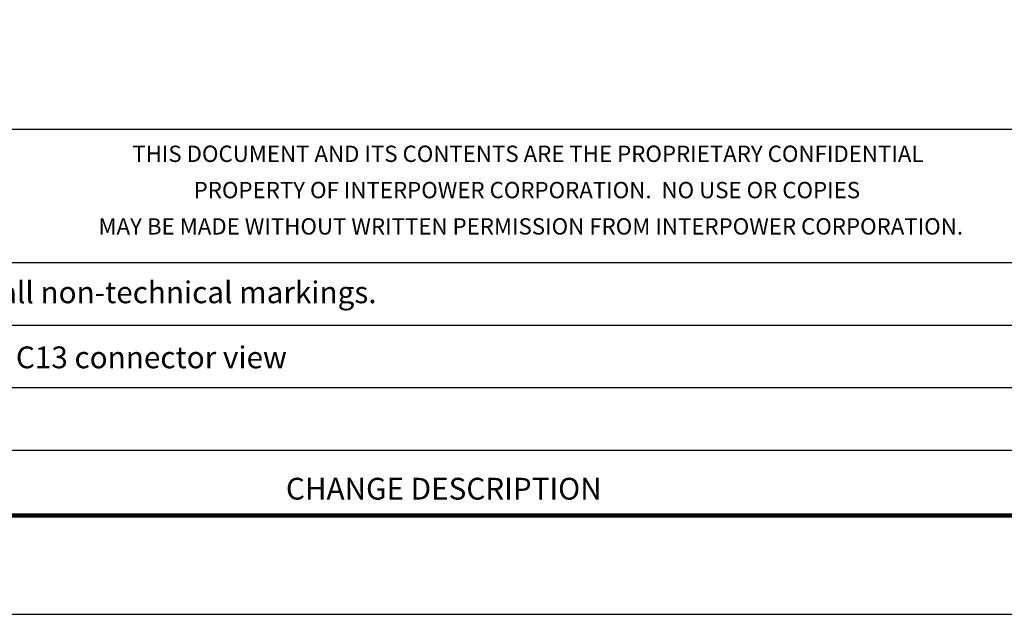
# Model space of a CAD drawing. Units: millimetres. Extents: x 364 to 643, y 89 to 304.
# Drawn here: x 400 to 472, y 89 to 132 of the extents above; entities that cross this region are included whole.
import ezdxf
from ezdxf.enums import TextEntityAlignment as Align

# ---------------------------------------------------------------- set-up
doc = ezdxf.new("R2010")
doc.units = ezdxf.units.MM
for name, color, linetype in [('PLOT BORDER', 3, 'Continuous'), ('TITLE BLOCK', 4, 'Continuous'), ('TITLE BLOCK TEXT', 6, 'Continuous')]:
    doc.layers.add(name, color=color, linetype=linetype)

msp = doc.modelspace()

# ---------------------------------------------------------------- linework, layer by layer
at = {"layer": 'PLOT BORDER'}
msp.add_line((364, 88.554), (643.4, 88.554), dxfattribs=at)
at = {"layer": 'TITLE BLOCK'}
for p, q in [((371.199, 123.932), (636.2, 123.932)), ((371.199, 114.208), (500.1, 114.208)), ((371.199, 109.644), (500.1, 109.644)), ((371.199, 105.08), (636.2, 105.08)), ((371.199, 100.516), (500.1, 100.516))]:
    msp.add_line(p, q, dxfattribs=at)
at = {"layer": 'TITLE BLOCK', "lineweight": 100}
msp.add_lwpolyline([(371.199, 297.254), (636.2, 297.254), (636.2, 95.753), (371.199, 95.753)], close=True, dxfattribs=at)

# ---------------------------------------------------------------- texts
at = {"layer": 'TITLE BLOCK TEXT'}
for s, height, p in [('THIS DOCUMENT AND ITS CONTENTS ARE THE PROPRIETARY CONFIDENTIAL', 1.19063, (437.231, 121.53)), ('PROPERTY OF INTERPOWER CORPORATION.  NO USE OR COPIES', 1.19063, (437.16, 118.884)), ('MAY BE MADE WITHOUT WRITTEN PERMISSION FROM INTERPOWER CORPORATION.', 1.19063, (437.44, 116.239)), ('Removed all non-technical markings.', 1.5875, (407.459, 111.233)), ('Added new C13 connector view', 1.5875, (403.9, 106.491))]:
    msp.add_text(s, height=height, dxfattribs=at).set_placement(p, align=Align.CENTER)
msp.add_text('CHANGE DESCRIPTION', height=1.5875, dxfattribs=at).set_placement((419.595, 96.916))

doc.saveas('drawing.dxf')
